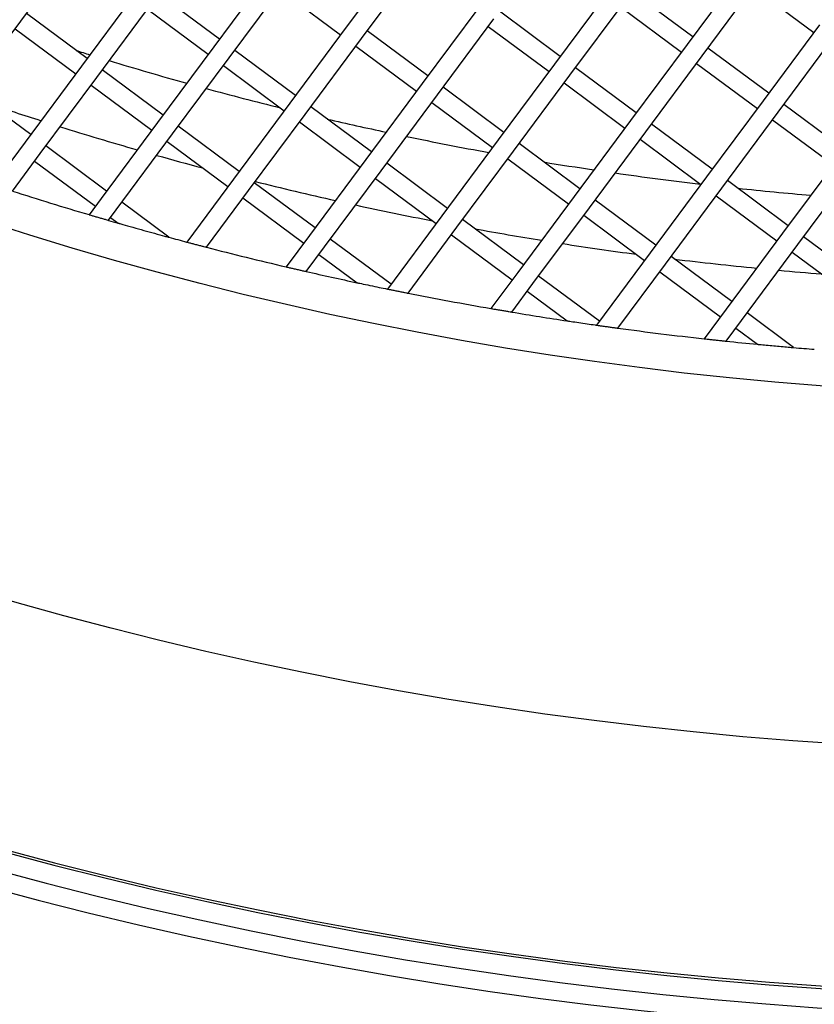
# Model space of a CAD drawing. Units: millimetres. Extents: x 44979 to 47513, y 1645 to 4175.
# Drawn here: x 45476 to 45518, y 1889 to 1941 of the extents above; entities that cross this region are included whole.
import ezdxf

# ---------------------------------------------------------------- set-up
doc = ezdxf.new("R2010")
doc.units = ezdxf.units.MM
doc.header["$LTSCALE"] = 15
doc.layers.add('B2 linhas de cota', color=7, linetype='Continuous', lineweight=25)
doc.styles.add('3_5', font='isocpeur.ttf')
doc.dimstyles.new('Siemsen Cota', dxfattribs={"dimscale": 15, "dimtxt": 3.5, "dimasz": 2.5, "dimexe": 2, "dimexo": 1, "dimgap": 0.3, "dimtad": 1, "dimdec": 1, "dimrnd": 1e-08, "dimtxsty": '3_5', "dimcen": 0.09, "dimdle": 10, "dimclrd": 7, "dimclre": 7, "dimclrt": 7, "dimadec": 0, "dimazin": 2, "dimtfac": 0.714286, "dimtdec": 3, "dimtmove": 0, "dimatfit": 3, "dimfxl": 1, "dimtolj": 1, "dimtzin": 0, "dimlwd": -1, "dimlwe": -1, "dimarcsym": 0})

# ---------------------------------------------------------------- blocks, each defined once
blk = doc.blocks.new('*D88')
at = {"layer": 'B2 linhas de cota', "color": 7, "transparency": 16777216}
for p, q in [((45720.628, 2090.887), (45720.628, 1645.07)), ((45345.8, 2089.31), (45345.8, 1645.07)), ((45383.3, 1675.07), (45683.128, 1675.07))]:
    blk.add_line(p, q, dxfattribs=at)
for points in [[(45383.3, 1681.32), (45383.3, 1668.82), (45345.8, 1675.07)], [(45683.128, 1681.32), (45683.128, 1668.82), (45720.628, 1675.07)]]:
    blk.add_solid(points, dxfattribs=at)
at = {"layer": 'Defpoints', "color": 0, "transparency": 16777216}
for p in [(45720.628, 2105.887), (45345.8, 2104.31), (45720.628, 1675.07)]:
    blk.add_point(p, dxfattribs=at)
at = {"layer": 'B2 linhas de cota', "color": 7, "transparency": 16777216, "insert": (45429.526, 1742.57), "char_height": 52.5, "attachment_point": 1, "style": '3_5'}
blk.add_mtext('\\A1;%%C374,8', dxfattribs=at)

msp = doc.modelspace()

# ---------------------------------------------------------------- linework, layer by layer
for p, q in [((45476.381, 1941.162), (45479.363, 1945.176)), ((45496.564, 1944.856), (45493.583, 1940.842)), ((45489.569, 1943.824), (45486.588, 1939.81)), ((45494.386, 1940.246), (45497.367, 1944.26)), ((45514.569, 1943.94), (45511.587, 1939.926)), ((45487.39, 1939.213), (45490.372, 1943.227)), ((45512.39, 1939.33), (45515.371, 1943.344)), ((45482.574, 1942.791), (45479.592, 1938.777)), ((45490.074, 1942.826), (45493.285, 1940.441)), ((45507.573, 1942.908), (45504.592, 1938.894)), ((45511.886, 1940.328), (45508.674, 1942.713)), ((45515.073, 1942.943), (45518.285, 1940.558)), ((45480.395, 1938.181), (45483.376, 1942.195)), ((45486.886, 1940.211), (45483.675, 1942.596)), ((45505.395, 1938.297), (45508.376, 1942.311)), ((45483.078, 1941.793), (45486.29, 1939.408)), ((45500.578, 1941.875), (45497.597, 1937.861)), ((45504.89, 1939.295), (45501.679, 1941.68)), ((45508.078, 1941.91), (45511.289, 1939.525)), ((45473.4, 1937.148), (45476.381, 1941.162)), ((45479.891, 1939.178), (45476.679, 1941.563)), ((45498.4, 1937.265), (45501.381, 1941.279)), ((45476.083, 1940.761), (45479.294, 1938.376)), ((45493.583, 1940.842), (45490.602, 1936.828)), ((45497.895, 1938.262), (45494.684, 1940.647)), ((45501.083, 1940.877), (45504.294, 1938.492)), ((45518.583, 1940.959), (45515.601, 1936.945)), ((45491.404, 1936.232), (45494.386, 1940.246)), ((45516.404, 1936.349), (45519.385, 1940.363)), ((45486.588, 1939.81), (45483.606, 1935.796)), ((45490.9, 1937.23), (45487.689, 1939.615)), ((45494.088, 1939.845), (45497.299, 1937.46)), ((45511.587, 1939.926), (45508.606, 1935.912)), ((45515.899, 1937.346), (45512.688, 1939.732)), ((45484.409, 1935.199), (45487.39, 1939.213)), ((45509.409, 1935.316), (45512.39, 1939.33)), ((45479.592, 1938.777), (45476.611, 1934.763)), ((45483.905, 1936.197), (45480.693, 1938.582)), ((45487.092, 1938.812), (45490.304, 1936.427)), ((45504.592, 1938.894), (45501.611, 1934.88)), ((45508.904, 1936.314), (45505.693, 1938.699)), ((45512.092, 1938.929), (45515.303, 1936.544)), ((45477.414, 1934.167), (45480.395, 1938.181)), ((45502.414, 1934.283), (45505.395, 1938.297)), ((45476.909, 1935.164), (45473.698, 1937.549)), ((45480.097, 1937.779), (45483.308, 1935.394)), ((45497.597, 1937.861), (45494.616, 1933.847)), ((45501.909, 1935.281), (45498.698, 1937.666)), ((45505.097, 1937.896), (45508.308, 1935.511)), ((45495.418, 1933.251), (45498.4, 1937.265)), ((45490.602, 1936.828), (45487.62, 1932.814)), ((45494.914, 1934.248), (45491.703, 1936.634)), ((45498.102, 1936.863), (45501.313, 1934.478)), ((45515.601, 1936.945), (45512.62, 1932.931)), ((45519.913, 1934.365), (45516.702, 1936.75)), ((45488.423, 1932.218), (45491.404, 1936.232)), ((45513.423, 1932.335), (45516.404, 1936.349)), ((45516.106, 1935.947), (45519.317, 1933.562)), ((45483.606, 1935.796), (45480.625, 1931.782)), ((45487.918, 1933.216), (45484.707, 1935.601)), ((45491.106, 1935.831), (45494.317, 1933.446)), ((45508.606, 1935.912), (45505.625, 1931.898)), ((45512.918, 1933.333), (45509.707, 1935.718)), ((45481.428, 1931.185), (45484.409, 1935.199)), ((45506.428, 1931.302), (45509.409, 1935.316)), ((45509.111, 1934.915), (45512.322, 1932.53)), ((45476.611, 1934.763), (45474.936, 1932.508)), ((45480.923, 1932.183), (45477.712, 1934.568)), ((45484.111, 1934.798), (45487.322, 1932.413)), ((45501.611, 1934.88), (45498.63, 1930.866)), ((45505.923, 1932.3), (45502.712, 1934.685)), ((45475.94, 1932.183), (45477.414, 1934.167)), ((45499.432, 1930.27), (45502.414, 1934.283)), ((45502.116, 1933.882), (45505.327, 1931.497)), ((45519.615, 1933.964), (45516.634, 1929.95)), ((45477.116, 1933.765), (45480.327, 1931.38)), ((45494.616, 1933.847), (45491.634, 1929.833)), ((45498.928, 1931.267), (45495.717, 1933.652)), ((45517.437, 1929.354), (45520.418, 1933.368)), ((45492.437, 1929.237), (45495.418, 1933.251)), ((45495.12, 1932.849), (45498.331, 1930.464)), ((45512.62, 1932.931), (45509.639, 1928.917)), ((45487.62, 1932.814), (45485.15, 1929.488)), ((45491.932, 1930.235), (45488.721, 1932.62)), ((45510.442, 1928.321), (45513.423, 1932.335)), ((45516.932, 1930.351), (45513.721, 1932.736)), ((45480.625, 1931.782), (45479.995, 1930.933)), ((45486.192, 1929.215), (45488.423, 1932.218)), ((45488.125, 1931.817), (45491.336, 1929.432)), ((45505.625, 1931.898), (45502.644, 1927.884)), ((45513.125, 1931.933), (45516.336, 1929.548)), ((45484.215, 1929.738), (45481.726, 1931.587)), ((45503.446, 1927.288), (45506.428, 1931.302)), ((45509.937, 1929.319), (45506.726, 1931.704)), ((45481.018, 1930.634), (45481.428, 1931.185)), ((45481.13, 1930.784), (45481.531, 1930.486)), ((45498.63, 1930.866), (45495.761, 1927.003)), ((45506.129, 1930.901), (45509.341, 1928.516)), ((45496.845, 1926.785), (45499.432, 1930.27)), ((45502.942, 1928.286), (45499.73, 1930.671)), ((45491.634, 1929.833), (45490.404, 1928.176)), ((45499.134, 1929.868), (45502.345, 1927.483)), ((45516.634, 1929.95), (45513.653, 1925.936)), ((45520.946, 1927.37), (45517.735, 1929.755)), ((45491.467, 1927.93), (45492.437, 1929.237)), ((45495.946, 1927.253), (45492.735, 1929.638)), ((45514.456, 1925.34), (45517.437, 1929.354)), ((45492.139, 1928.835), (45494.156, 1927.337)), ((45509.639, 1928.917), (45506.8, 1925.096)), ((45513.951, 1926.337), (45510.74, 1928.722)), ((45517.139, 1928.952), (45520.35, 1926.567)), ((45507.929, 1924.939), (45510.442, 1928.321)), ((45502.644, 1927.884), (45501.225, 1925.974)), ((45506.956, 1925.305), (45503.744, 1927.69)), ((45510.143, 1927.92), (45513.355, 1925.534)), ((45502.331, 1925.786), (45503.446, 1927.288)), ((45503.148, 1926.887), (45505.255, 1925.322)), ((45513.653, 1925.936), (45512.493, 1924.375)), ((45517.218, 1923.911), (45514.754, 1925.741)), ((45513.647, 1924.25), (45514.456, 1925.34)), ((45514.157, 1924.938), (45515.308, 1924.084))]:
    msp.add_line(p, q)
for radius in [208.204, 189.4]:
    msp.add_circle((45533.19, 2110.729), radius)
for radius, start, end in [(223.1, 73.39789, 63.39789), (222.128, 67.59887, 67.41662), (221.1, 67.87819, 67.24005), (220.972, 67.87819, 67.24005), (179.4, 252.52088, 252.76726), (179.4, 253.10615, 254.46908), (179.4, 254.81174, 256.10039), (183.5, 251.41669, 252.31782), (179.4, 256.91411, 257.93415), (183.5, 252.64822, 253.97664), (179.4, 258.28573, 259.70228), (183.5, 254.31053, 255.09411), (179.4, 260.64043, 261.4978), (179.4, 261.86047, 263.31126), (183.5, 255.99148, 257.3511), (179.4, 263.9456, 265.18416), (187.5, 252.22191, 253.5184), (183.5, 257.69322, 258.98771), (187.5, 253.84418, 254.00733), (187.5, 254.85866, 255.15437), (183.5, 259.70134, 260.8164), (187.5, 255.48377, 256.80921), (183.5, 261.16871, 262.39294), (183.5, 263.03069, 264.39418), (187.5, 257.14263, 257.98425), (183.5, 264.75913, 265.4664), (187.5, 258.82289, 260.1841), (187.5, 260.52693, 261.4319), (187.5, 262.25735, 263.66263), (187.5, 264.01707, 264.52725), (187.5, 265.11338, 265.44814)]:
    msp.add_arc((45533.19, 2110.729), radius, start, end)
for points, knots in [([(45479.995, 1930.933), (45479.995, 1930.933), (45480.008, 1930.93), (45480.059, 1930.914), (45480.097, 1930.903), (45480.186, 1930.877), (45480.245, 1930.86), (45480.373, 1930.822), (45480.442, 1930.802), (45480.571, 1930.764), (45480.64, 1930.744), (45480.767, 1930.707), (45480.826, 1930.69), (45480.916, 1930.663), (45480.954, 1930.652), (45481.005, 1930.637), (45481.018, 1930.634), (45481.018, 1930.634)], [-0.1556977, -0.1556977, -0.1556977, -0.1556977, -0.1369242, -0.1369242, -0.1181508, -0.1181508, -0.0980091, -0.0980091, -0.0778673, -0.0778673, -0.057709, -0.057709, -0.0375507, -0.0375507, -0.0187753, -0.0187753, 0, 0, 0, 0]), ([(45481.531, 1930.486), (45481.531, 1930.486), (45481.535, 1930.485), (45481.551, 1930.48), (45481.563, 1930.477), (45481.622, 1930.46), (45481.7, 1930.438), (45482.09, 1930.326), (45482.522, 1930.204), (45483.241, 1930.004), (45483.667, 1929.887), (45484.05, 1929.783), (45484.126, 1929.762), (45484.183, 1929.747), (45484.195, 1929.744), (45484.211, 1929.739), (45484.215, 1929.738), (45484.215, 1929.738)], [-0.2980978, -0.2980978, -0.2980978, -0.2980978, -0.2915533, -0.2915533, -0.2850089, -0.2850089, -0.2608528, -0.2608528, -0.1479564, -0.1479564, -0.036904, -0.036904, -0.0131939, -0.0131939, -0.006597, -0.006597, 0, 0, 0, 0]), ([(45485.15, 1929.488), (45485.15, 1929.488), (45485.163, 1929.484), (45485.214, 1929.471), (45485.253, 1929.461), (45485.344, 1929.436), (45485.404, 1929.421), (45485.534, 1929.386), (45485.605, 1929.368), (45485.736, 1929.333), (45485.807, 1929.315), (45485.937, 1929.281), (45485.997, 1929.265), (45486.089, 1929.242), (45486.127, 1929.232), (45486.179, 1929.218), (45486.192, 1929.215), (45486.192, 1929.215)], [-0.1566048, -0.1566048, -0.1566048, -0.1566048, -0.1378411, -0.1378411, -0.1190774, -0.1190774, -0.0987002, -0.0987002, -0.078323, -0.078323, -0.0579274, -0.0579274, -0.0375317, -0.0375317, -0.0187658, -0.0187658, 0, 0, 0, 0]), ([(45490.404, 1928.176), (45490.404, 1928.176), (45490.417, 1928.173), (45490.469, 1928.161), (45490.509, 1928.152), (45490.601, 1928.13), (45490.663, 1928.116), (45490.796, 1928.085), (45490.868, 1928.068), (45491.002, 1928.037), (45491.074, 1928.02), (45491.207, 1927.99), (45491.268, 1927.976), (45491.361, 1927.954), (45491.401, 1927.945), (45491.453, 1927.933), (45491.467, 1927.93), (45491.467, 1927.93)], [-0.1576165, -0.1576165, -0.1576165, -0.1576165, -0.1388633, -0.1388633, -0.1201101, -0.1201101, -0.0994707, -0.0994707, -0.0788313, -0.0788313, -0.0581713, -0.0581713, -0.0375113, -0.0375113, -0.0187557, -0.0187557, 0, 0, 0, 0]), ([(45494.156, 1927.337), (45494.156, 1927.337), (45494.163, 1927.336), (45494.188, 1927.33), (45494.205, 1927.327), (45494.268, 1927.313), (45494.324, 1927.302), (45494.512, 1927.262), (45494.671, 1927.228), (45495, 1927.16), (45495.169, 1927.124), (45495.463, 1927.064), (45495.613, 1927.033), (45495.761, 1927.003)], [0.2652197, 0.2652197, 0.2652197, 0.2652197, 0.2748086, 0.2748086, 0.2843975, 0.2843975, 0.3035754, 0.3035754, 0.3510406, 0.3510406, 0.3985058, 0.3985058, 0.4409226, 0.4409226, 0.4409226, 0.4409226]), ([(45495.761, 1927.003), (45495.761, 1927.003), (45495.774, 1927), (45495.827, 1926.989), (45495.867, 1926.981), (45495.961, 1926.962), (45496.024, 1926.95), (45496.16, 1926.922), (45496.234, 1926.907), (45496.371, 1926.88), (45496.444, 1926.865), (45496.58, 1926.838), (45496.643, 1926.825), (45496.738, 1926.807), (45496.778, 1926.799), (45496.831, 1926.788), (45496.845, 1926.785), (45496.845, 1926.785)], [-0.1587435, -0.1587435, -0.1587435, -0.1587435, -0.1400015, -0.1400015, -0.1212594, -0.1212594, -0.1003284, -0.1003284, -0.0793975, -0.0793975, -0.0584436, -0.0584436, -0.0374897, -0.0374897, -0.0187448, -0.0187448, 0, 0, 0, 0]), ([(45501.225, 1925.974), (45501.225, 1925.974), (45501.238, 1925.972), (45501.292, 1925.962), (45501.333, 1925.955), (45501.429, 1925.939), (45501.493, 1925.928), (45501.632, 1925.904), (45501.707, 1925.891), (45501.847, 1925.867), (45501.922, 1925.855), (45502.062, 1925.831), (45502.126, 1925.82), (45502.222, 1925.804), (45502.263, 1925.797), (45502.317, 1925.788), (45502.331, 1925.786), (45502.331, 1925.786)], [-0.1599987, -0.1599987, -0.1599987, -0.1599987, -0.1412685, -0.1412685, -0.1225383, -0.1225383, -0.1012832, -0.1012832, -0.080028, -0.080028, -0.0587474, -0.0587474, -0.0374668, -0.0374668, -0.0187334, -0.0187334, 0, 0, 0, 0]), ([(45505.255, 1925.322), (45505.255, 1925.322), (45505.262, 1925.321), (45505.284, 1925.317), (45505.301, 1925.315), (45505.36, 1925.306), (45505.414, 1925.298), (45505.583, 1925.273), (45505.723, 1925.252), (45506.014, 1925.209), (45506.164, 1925.187), (45506.439, 1925.147), (45506.588, 1925.126), (45506.755, 1925.102), (45506.778, 1925.099), (45506.8, 1925.096)], [0.2418922, 0.2418922, 0.2418922, 0.2418922, 0.2513478, 0.2513478, 0.2608035, 0.2608035, 0.2797147, 0.2797147, 0.3215, 0.3215, 0.3632852, 0.3632852, 0.4047088, 0.4047088, 0.4112837, 0.4112837, 0.4112837, 0.4112837]), ([(45506.8, 1925.096), (45506.8, 1925.096), (45506.814, 1925.094), (45506.869, 1925.086), (45506.91, 1925.08), (45507.008, 1925.066), (45507.074, 1925.057), (45507.216, 1925.037), (45507.293, 1925.026), (45507.436, 1925.006), (45507.513, 1924.996), (45507.655, 1924.976), (45507.721, 1924.967), (45507.819, 1924.954), (45507.86, 1924.948), (45507.915, 1924.94), (45507.929, 1924.939), (45507.929, 1924.939)], [-0.1613974, -0.1613974, -0.1613974, -0.1613974, -0.1426796, -0.1426796, -0.1239619, -0.1239619, -0.1023463, -0.1023463, -0.0807307, -0.0807307, -0.0590868, -0.0590868, -0.0374428, -0.0374428, -0.0187214, -0.0187214, 0, 0, 0, 0]), ([(45512.493, 1924.375), (45512.493, 1924.375), (45512.508, 1924.373), (45512.563, 1924.367), (45512.605, 1924.363), (45512.704, 1924.352), (45512.772, 1924.344), (45512.918, 1924.328), (45512.996, 1924.32), (45513.142, 1924.304), (45513.221, 1924.296), (45513.367, 1924.28), (45513.435, 1924.273), (45513.535, 1924.262), (45513.576, 1924.258), (45513.632, 1924.252), (45513.647, 1924.25), (45513.647, 1924.25)], [-0.1629579, -0.1629579, -0.1629579, -0.1629579, -0.1442532, -0.1442532, -0.1255485, -0.1255485, -0.1035317, -0.1035317, -0.0815148, -0.0815148, -0.0594663, -0.0594663, -0.0374178, -0.0374178, -0.0187089, -0.0187089, 0, 0, 0, 0]), ([(45515.308, 1924.084), (45515.308, 1924.084), (45515.313, 1924.083), (45515.335, 1924.081), (45515.35, 1924.08), (45515.407, 1924.074), (45515.459, 1924.069), (45515.615, 1924.055), (45515.741, 1924.043), (45516.004, 1924.018), (45516.141, 1924.006), (45516.391, 1923.983), (45516.527, 1923.971), (45516.788, 1923.948), (45516.914, 1923.937), (45517.069, 1923.923), (45517.12, 1923.919), (45517.176, 1923.914), (45517.192, 1923.913), (45517.212, 1923.911), (45517.218, 1923.911), (45517.218, 1923.911)], [-0.2256511, -0.2256511, -0.2256511, -0.2256511, -0.2162663, -0.2162663, -0.2068816, -0.2068816, -0.1881121, -0.1881121, -0.1503088, -0.1503088, -0.1125056, -0.1125056, -0.074964, -0.074964, -0.0374224, -0.0374224, -0.0187112, -0.0187112, -0.0093556, -0.0093556, 0, 0, 0, 0])]:
    msp.add_open_spline(points, degree=3, knots=knots)

# ---------------------------------------------------------------- dimensions: what is measured, and where the dimension line sits
at = {"layer": 'B2 linhas de cota', "color": 7}
dim = msp.add_linear_dim(base=(45720.628, 1675.07), p1=(45345.8, 2104.31), p2=(45720.628, 2105.887), text='%%C374,8', dimstyle='Siemsen Cota', override={"dimtofl": 0, "dimatfit": 1}, dxfattribs=at)
dim.commit()
dim.dimension.update_dxf_attribs({"geometry": '*D88', "text_midpoint": (45533.214, 1675.07), "dimtype": 160})

doc.saveas('drawing.dxf')
